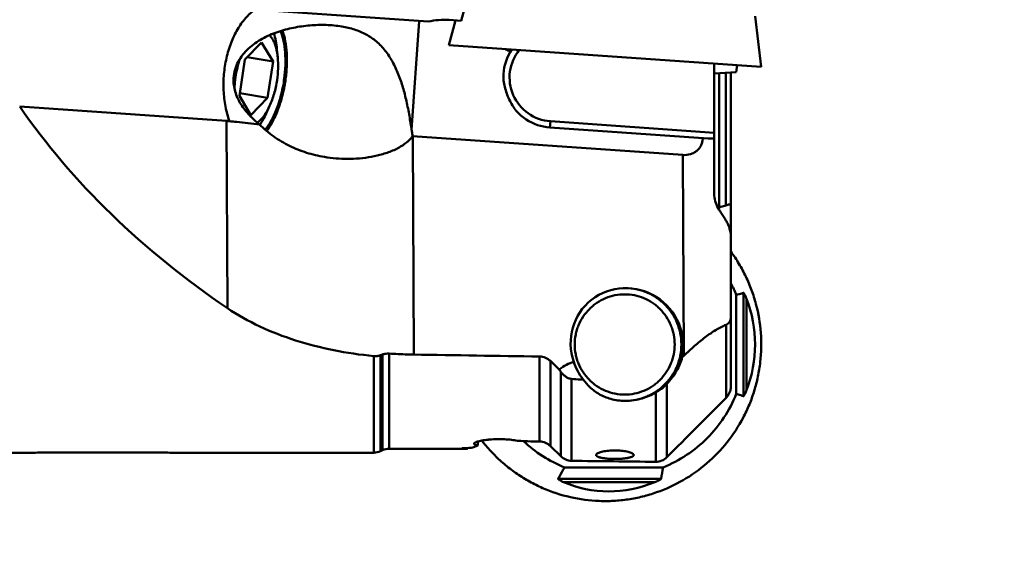
# Model space of a CAD drawing. Units: millimetres. Extents: x -63 to 76, y -68 to 76.
# Drawn here: x 16 to 48, y -17 to 0 of the extents above; entities that cross this region are included whole.
import ezdxf

# ---------------------------------------------------------------- set-up
doc = ezdxf.new("R2010")
doc.units = ezdxf.units.MM
doc.layers.add('1', color=4, linetype='Continuous', lineweight=50)
doc.layers.add('2', color=7, linetype='Continuous', lineweight=25)
doc.styles.add('simplex', font='txt.shx', dxfattribs={"height": 3.5})
doc.dimstyles.new('\\M+18352\\M+18373\\M+1815B - ISO-25', dxfattribs={"dimscale": 0, "dimtxt": 3.5, "dimasz": 3.5, "dimexe": 1.5, "dimexo": 0, "dimgap": 2.3, "dimtad": 1, "dimdsep": 46, "dimtxsty": 'simplex', "dimcen": 0.09, "dimclrd": 256, "dimclre": 256, "dimclrt": 256, "dimadec": 0, "dimazin": 0, "dimtfac": 1, "dimtofl": 0, "dimtmove": 0, "dimatfit": 3, "dimfxl": 1, "dimtolj": 1, "dimlwd": -1, "dimlwe": -1, "dimarcsym": 0})

# ---------------------------------------------------------------- blocks, each defined once
blk = doc.blocks.new('*D46')
at = {"layer": '2'}
for p, q in [((35, 15.875), (76.344, 15.875)), ((74.844, 12.375), (74.844, -15.875)), ((74.844, -15.875), (74.844, -67.725))]:
    blk.add_line(p, q, dxfattribs=at)
blk.add_solid([(74.261, 12.375), (75.428, 12.375), (74.844, 15.875)], dxfattribs=at)
at = {"layer": 'Defpoints', "color": 0}
for p in [(35, 15.875), (35, -15.875), (74.844, -15.875)]:
    blk.add_point(p, dxfattribs=at)
at = {"layer": '2', "insert": (70.794, -43.55), "char_height": 3.5, "attachment_point": 5, "rotation": 90, "style": 'simplex'}
blk.add_mtext('\\A1;%%c31.75 [%%C1.250"]', dxfattribs=at)
blk = doc.blocks.new('_None')
blk = doc.blocks.new('*D47')
at = {"layer": '2'}
for p, q in [((39.999, 10.9), (61.794, 10.9)), ((60.294, 7.4), (60.294, -10.9)), ((60.294, -10.9), (60.294, -57.5))]:
    blk.add_line(p, q, dxfattribs=at)
blk.add_solid([(59.711, 7.4), (60.878, 7.4), (60.294, 10.9)], dxfattribs=at)
at = {"layer": 'Defpoints', "color": 0}
for p in [(39.999, 10.9), (39.999, -10.9), (60.294, -10.9)]:
    blk.add_point(p, dxfattribs=at)
at = {"layer": '2', "insert": (56.244, -35.95), "char_height": 3.5, "attachment_point": 5, "rotation": 90, "style": 'simplex'}
blk.add_mtext('\\A1;%%c21.8 [%%C.858"]', dxfattribs=at)

msp = doc.modelspace()

# ---------------------------------------------------------------- linework, layer by layer
at = {"layer": '1'}
for p, q in [((21.17913947, 0.08311628), (29.36160169, -0.48905722)), ((30.61561158, 0.29332363), (30.41313127, -0.46234314)), ((29.07561508, -0.46886739), (28.83260503, -3.94445185)), ((30.0243595, -1.23711109), (30.23529012, -0.44990728)), ((30.03028647, -0.43557203), (30.41313127, -0.46234314)), ((40, -1.93467583), (39.80135946, -0.31687849)), ((24.04154346, -1.1536027), (23.50563276, -1.70207232)), ((24.40481759, -1.76494945), (24.04154346, -1.1536027)), ((30.02437589, -1.23711224), (39.99998361, -1.93467468)), ((24.53004088, -1.36619455), (24.55629343, -1.63523674)), ((23.50563276, -1.70207232), (23.33299619, -2.8618887)), ((23.57985901, -1.6261066), (24.40481759, -1.76494945)), ((24.23218103, -2.92476583), (24.40481759, -1.76494945)), ((38.5, -6.03839964), (38.5, -1.82978561)), ((39.22926786, -1.88078099), (39.20225263, -2.10080244)), ((39.20225263, -2.10080244), (38.5, -2.14990873)), ((38.65580619, -2.1390137), (38.65580619, -6.41612662)), ((38.87187273, -6.35566795), (38.87187273, -2.12390485)), ((39.02767892, -2.11300982), (39.02767892, -7.31519556)), ((23.34584125, -2.77559235), (24.23218103, -2.92476583)), ((23.33299619, -2.8618887), (23.69627033, -3.47323545)), ((23.69627033, -3.47323545), (24.23218103, -2.92476583)), ((16.31255097, -3.19593832), (22.92173747, -3.65809766)), ((24.18355978, -3.42487128), (24.2964326, -3.17924429)), ((22.92173747, -3.65809766), (22.94842805, -9.63647861)), ((33.24866173, -3.86843682), (33.26261303, -3.66892401)), ((33.26261303, -3.66892401), (38.5, -4.03515778)), ((23.98648656, -3.78079201), (23.98811299, -3.77828373)), ((23.98661078, -3.78129517), (23.9882515, -3.77884138)), ((38.30598002, -4.22207897), (33.24866173, -3.86843682)), ((28.8649197, -4.14187817), (37.49677478, -4.74547502)), ((28.86784574, -4.14208152), (28.89899187, -11.11845415)), ((37.49677478, -4.74547502), (37.52540088, -11.157391)), ((39.02767892, -7.3198109), (39.02767892, -12.1377334)), ((39.20225263, -12.37377638), (39.20225263, -9.21715188)), ((39.43448832, -12.44267925), (39.43448832, -9.14824901)), ((39.52962295, -12.25498398), (39.52962295, -9.33594428)), ((38.88134189, -12.49460685), (38.88134189, -10.16493018)), ((27.6210893, -11.16770842), (27.6210893, -14.25)), ((27.8995382, -11.11599067), (27.83239843, -11.14128871)), ((27.83239843, -11.14128871), (27.83239843, -14.20315389)), ((27.8995382, -14.17184611), (27.8995382, -11.11599067)), ((28.11084733, -11.08555039), (28.11084733, -14.125)), ((32.91879039, -13.8947143), (32.91879039, -11.18035509)), ((33.26421743, -11.32221577), (33.26421743, -14.03983997)), ((33.26421743, -11.32221577), (33.54548361, -11.59110276)), ((37.52540088, -11.157391), (37.47630131, -11.20502607)), ((33.59560185, -11.66386486), (33.54548361, -11.59110276)), ((33.59560185, -11.66386486), (33.59560185, -14.36546576)), ((33.9410289, -14.51014892), (33.9410289, -11.89410853)), ((36.98414307, -12.05542353), (36.98414307, -14.39642501)), ((36.6304801, -12.328746), (36.6304801, -14.54089424)), ((28.11084733, -14.125), (30.53701575, -14.125)), ((30.48812805, -14.10752886), (30.48812805, -14.11814597)), ((30.61561158, -14.12195405), (30.61561158, -14.1014185)), ((30.94361033, -13.8932619), (30.94361033, -14.02103474)), ((33.26421743, -14.03983997), (33.59560185, -14.36546576)), ((16.61335045, -14.25), (0.3, -14.25)), ((22.36775761, -14.25), (27.6210893, -14.25)), ((27.83239843, -14.20315389), (27.8995382, -14.17184611)), ((36.86358051, -14.71815929), (33.71464539, -14.71815929)), ((33.51542386, -15.08176722), (36.80182903, -15.08176722)), ((33.68825586, -15.19157538), (36.60018494, -15.19157538))]:
    msp.add_line(p, q, dxfattribs=at)
for centre, radius, start, end in [((29.87333441, -2.68009114), 2.25, 86, 103.146209999), ((33.36027209, -2.27233434), 1.6, 145.998031021, 176.002749286), ((33.36027209, -2.27233434), 1.4, 141.145365577, 266), ((33.36027209, -2.27233434), 1.6, 237.044518397, 266), ((28.11084733, -14.625), 0.5, 90, 115), ((27.6210893, -13.75), 0.5, 270, 295)]:
    msp.add_arc(centre, radius, start, end, dxfattribs=at)
for centre, major_axis, ratio, start_param, end_param in [((30.98096646, 0), (16.40896796, -9.26989329), 0.6595621589, -2.2071248603, -1.6906730788), ((35.71196901, -10.79546413), (-1.31429475, 1.26412181), 0.9749745534, -2.5925285314, 1.0910469526), ((36.15890001, -10.79546413), (0, 3.85099686), 0.9458484596, -1.959509533, -1.1820831206), ((213.02708084, 0), (591.87310868, -4.82306525), 0.0224305783, -1.886957325, -1.8798193444), ((33.85267446, -18.16759159), (0.47913584, 6.85196176), 0.3639702343, 0.1270317015, 0.311070663), ((30.87059391, 0), (0, 14.125), 0.8692867378, -3.1727464819, -3.1623604209), ((29.6771422, 0), (16.24895375, 0), 0.8692867378, -1.5196497562, -1.5059162046), ((30.53701575, 0), (0, 14.125), 0.2679491924, -3.1415926536, -3.1208248863), ((30.48525194, 0), (0, 14.125), 0.2679491924, -3.0767125314, -3.0201890331), ((42.19474893, 0), (52.71521766, 0), 0.2679491924, -1.7613580543, -1.7530064872), ((69.24512718, 0), (201.99691088, 0), 0.0699268119, -1.7530064872, -1.7516161598), ((22.36775761, 0), (203.78449416, 0), 0.0699268119, -1.5766290811, -1.5707963268), ((69.24512718, 0), (210.48662699, 0), 0.0699268119, -1.739318952, -1.7263719387), ((35.39764552, -11.55857753), (2.45063289, 3.1985383), 0.9288916682, -2.9117762831, -2.1343498706)]:
    msp.add_ellipse(centre, major_axis=major_axis, ratio=ratio, start_param=start_param, end_param=end_param, dxfattribs=at)
for points, knots in [([(23.82579963, -0.10175896), (23.77242555, -0.14050136), (23.66817776, -0.22721443), (23.47107887, -0.43112266), (23.3002582, -0.67519485), (23.15605019, -0.94722942), (23.06022582, -1.17103005), (22.97866792, -1.40729633), (22.91371697, -1.65408728), (22.86473909, -1.90827376), (22.83317257, -2.16735358), (22.81907868, -2.4283896), (22.82222751, -2.68859718), (22.84356205, -2.94506362), (22.88148858, -3.19516886), (22.93703881, -3.43592308), (22.98542583, -3.59121186), (23.01242277, -3.66653017)], [0, 0, 0, 0, 0.0510516973, 0.1046650048, 0.2191897377, 0.2800206791, 0.3428518483, 0.407421154, 0.4733310586, 0.5402178411, 0.6076484696, 0.675196832, 0.7424268019, 0.808919259, 0.8742487674, 0.9380666908, 1, 1, 1, 1]), ([(23.14603309, -2.28315332), (23.15146117, -2.19341575), (23.18246327, -2.01462199), (23.28559783, -1.76377083), (23.43546812, -1.53863506), (23.68145185, -1.27793839), (23.97807183, -1.07311857), (24.29761636, -0.91648819), (24.62829786, -0.78796332), (25.05578715, -0.67431276), (25.57717931, -0.60093321), (26.09608269, -0.5855768), (26.43863819, -0.61637648), (26.60571712, -0.64449732)], [0, 0, 0, 0, 0.0637888838, 0.1275080773, 0.1911129037, 0.2545846348, 0.3809079017, 0.4439955632, 0.5069552754, 0.6323455786, 0.756851244, 0.8797832056, 1, 1, 1, 1]), ([(24.29023669, -0.92358201), (24.31604547, -0.947543), (24.36494062, -1.00504549), (24.42528638, -1.10844748), (24.47605523, -1.23198048), (24.50175871, -1.32212767), (24.51312504, -1.36993055)], [0, 0, 0, 0, 0.2090874761, 0.4445425537, 0.7082742813, 1, 1, 1, 1]), ([(24.43154178, -0.86504608), (24.45640819, -0.94234349), (24.49760096, -1.10824627), (24.5213667, -1.27733481), (24.53003606, -1.3661993)], [0, 0, 0, 0, 0.4762804069, 1, 1, 1, 1]), ([(24.64435693, -0.79100557), (24.66414665, -0.83925119), (24.69996316, -0.94200125), (24.75724325, -1.16817681), (24.79953719, -1.48415208), (24.80598943, -1.8901675), (24.78172838, -2.17056828), (24.7624855, -2.31341907)], [0, 0, 0, 0, 0.1014540211, 0.2113112337, 0.4535086662, 0.7195661037, 1, 1, 1, 1]), ([(24.79795395, -2.37838437), (24.82005619, -2.22989589), (24.84963153, -1.93730733), (24.85016713, -1.51149429), (24.81285329, -1.17741187), (24.75894225, -0.93562728), (24.72454035, -0.8247464), (24.70538488, -0.77234418)], [0, 0, 0, 0, 0.2774711739, 0.5425122659, 0.7857658386, 0.8968781233, 1, 1, 1, 1]), ([(26.60571712, -0.64449732), (26.742176, -0.66746455), (27.00879692, -0.72984248), (27.32346989, -0.86186057), (27.55165169, -1.00153019), (27.71047243, -1.12307258), (27.85697674, -1.26144649), (28.03738677, -1.46924734), (28.23153065, -1.76744105), (28.41547618, -2.16456883), (28.55965976, -2.58925594), (28.63387977, -2.88196791), (28.6669571, -3.02954851)], [0, 0, 0, 0, 0.1226596338, 0.2417688943, 0.3005908867, 0.3594182031, 0.4187166192, 0.4789089483, 0.6030050894, 0.7325457711, 0.8659377612, 1, 1, 1, 1]), ([(24.51312504, -1.36993055), (24.5180742, -1.39074501), (24.53710305, -1.47835686), (24.54965969, -1.56731944), (24.5562886, -1.63524151)], [0, 0, 0, 0, 0.238675514, 1, 1, 1, 1]), ([(31.99220849, -1.44263441), (31.97618098, -1.43648761), (31.91271526, -1.41131867), (31.85030413, -1.38353017), (31.80413088, -1.36162824)], [0, 0, 0, 0, 0.2514387739, 1, 1, 1, 1]), ([(23.20530185, -2.26701529), (23.22069029, -2.16363186), (23.26041956, -1.96104157), (23.318867, -1.76298059), (23.35272521, -1.66718328)], [0, 0, 0, 0, 0.5070776343, 1, 1, 1, 1]), ([(24.5562886, -1.63524151), (24.56768646, -1.75202798), (24.57347407, -1.99483581), (24.55087926, -2.23642651), (24.53251193, -2.35982286)], [0, 0, 0, 0, 0.4846869373, 1, 1, 1, 1]), ([(32.48989252, -3.61488393), (32.43090099, -3.57663952), (32.318562, -3.49087107), (32.17209501, -3.33751123), (32.04913803, -3.16412704), (31.94821609, -2.97650303), (31.86653808, -2.77957867), (31.8039057, -2.57646508), (31.76459965, -2.36961736), (31.75935672, -2.22959891), (31.76416426, -2.16080057)], [0, 0, 0, 0, 0.1247957795, 0.2496874045, 0.3750367557, 0.5009346281, 0.6270984631, 0.7529301603, 0.8775789031, 1, 1, 1, 1]), ([(23.97596297, -3.77040535), (23.85992164, -3.67948608), (23.63930948, -3.48242996), (23.4090087, -3.19127321), (23.26876317, -2.9311514), (23.19086814, -2.72312765), (23.14610232, -2.50533413), (23.14157563, -2.35684458), (23.14603309, -2.28315332)], [0, 0, 0, 0, 0.2499298449, 0.4996127713, 0.6246360207, 0.7497081233, 0.874836318, 1, 1, 1, 1]), ([(23.20530185, -2.26701529), (23.20085862, -2.29686604), (23.18485183, -2.41535456), (23.17512933, -2.53470828), (23.17174002, -2.6240258)], [0, 0, 0, 0, 0.252419394, 1, 1, 1, 1]), ([(24.7624855, -2.31341907), (24.74104983, -2.47254826), (24.68222009, -2.78365908), (24.56917672, -3.15736447), (24.45674309, -3.43430297), (24.36548124, -3.62205336), (24.26710499, -3.79093241), (24.19463894, -3.89368602), (24.15731272, -3.9409818)], [0, 0, 0, 0, 0.2745736723, 0.5403009607, 0.6661104971, 0.7853777296, 0.89696954, 1, 1, 1, 1]), ([(24.20375584, -3.98053246), (24.23967938, -3.9321884), (24.30945246, -3.8283294), (24.44000087, -3.59664371), (24.58235083, -3.26771757), (24.71429802, -2.83712647), (24.77484183, -2.53365748), (24.79795395, -2.37838437)], [0, 0, 0, 0, 0.1048258632, 0.217442009, 0.4624924583, 0.7267811748, 1, 1, 1, 1]), ([(24.29643152, -3.17924211), (24.35409493, -3.05374022), (24.45085497, -2.7844465), (24.5108964, -2.50504151), (24.53251193, -2.35982286)], [0, 0, 0, 0, 0.4847273128, 1, 1, 1, 1]), ([(28.6669571, -3.02954851), (28.70199531, -3.18587796), (28.74670184, -3.4184949), (28.79769742, -3.72423), (28.82102835, -3.87216279), (28.83260503, -3.94445185)], [0, 0, 0, 0, 0.5168554682, 0.7638127342, 1, 1, 1, 1]), ([(23.90343904, -3.71220608), (23.95342649, -3.67688409), (24.05122795, -3.58460706), (24.13003819, -3.47668058), (24.16866794, -3.41601432)], [0, 0, 0, 0, 0.4597629869, 1, 1, 1, 1]), ([(23.9882515, -3.77884138), (24.02439187, -3.72470724), (24.09400604, -3.60898356), (24.15442603, -3.48827115), (24.1835598, -3.42487132)], [0, 0, 0, 0, 0.4826345894, 1, 1, 1, 1]), ([(24.16866794, -3.41601432), (24.18017, -3.39795086), (24.22687148, -3.32132507), (24.26791338, -3.24131058), (24.29643152, -3.17924211)], [0, 0, 0, 0, 0.2386797908, 1, 1, 1, 1]), ([(22.92173747, -3.65809766), (22.92925174, -3.65862311), (22.95952565, -3.66091584), (22.98974637, -3.6639063), (23.01242277, -3.66653017)], [0, 0, 0, 0, 0.2481073087, 1, 1, 1, 1]), ([(23.01242277, -3.66653017), (23.0899813, -3.67550441), (23.4109609, -3.71196148), (23.73222847, -3.7458653), (23.97596297, -3.77040535)], [0, 0, 0, 0, 0.2416893672, 1, 1, 1, 1]), ([(26.04418921, -4.8090601), (25.85186183, -4.77669005), (25.47112626, -4.68596654), (24.92493958, -4.46862635), (24.4167772, -4.16713181), (24.11499722, -3.91101796), (23.97596297, -3.77040535)], [0, 0, 0, 0, 0.248950254, 0.4977221338, 0.7475893464, 1, 1, 1, 1]), ([(28.83260503, -3.94445185), (28.83529915, -3.96127493), (28.8458694, -4.02711632), (28.85661617, -4.09293033), (28.8649197, -4.14187817)], [0, 0, 0, 0, 0.2554928866, 1, 1, 1, 1]), ([(28.8649197, -4.14187817), (28.79300316, -4.24325118), (28.65183851, -4.37303338), (28.43954159, -4.50547606), (28.21305535, -4.61780928), (27.91461369, -4.72413236), (27.54495349, -4.80960257), (27.16944439, -4.85908729), (26.6676568, -4.88116485), (26.29076349, -4.8505603), (26.04418921, -4.8090601)], [0, 0, 0, 0, 0.1236867651, 0.186299361, 0.2490948113, 0.3748295856, 0.5005586469, 0.6260471085, 0.7511750889, 1, 1, 1, 1]), ([(37.49677478, -4.74547502), (37.57825584, -4.75117273), (37.70248736, -4.73932805), (37.851309, -4.67883691), (37.9478797, -4.61327448), (38.02607944, -4.52966882), (38.08379515, -4.43182075), (38.12063595, -4.32388573), (38.13158678, -4.2482585), (38.13389487, -4.2100456)], [0, 0, 0, 0, 0.262803697, 0.3902813097, 0.5140824312, 0.6352640044, 0.7556148759, 0.8768267658, 1, 1, 1, 1]), ([(38.5, -4.20054095), (38.4858386, -4.20720899), (38.45513698, -4.2167779), (38.389966, -4.22564267), (38.33969837, -4.22443678), (38.30598002, -4.22207897)], [0, 0, 0, 0, 0.2384459928, 0.485097107, 1, 1, 1, 1]), ([(38.5, -6.03839964), (38.5, -6.11813264), (38.53455217, -6.28030242), (38.61057622, -6.42479363), (38.65580619, -6.49348377)], [0, 0, 0, 0, 0.4922487103, 1, 1, 1, 1]), ([(38.61193193, -6.42142299), (38.61543314, -6.42125675), (38.63013996, -6.42026789), (38.64476463, -6.4181883), (38.65580619, -6.41612662)], [0, 0, 0, 0, 0.2378387185, 1, 1, 1, 1]), ([(38.65580619, -6.41612662), (38.67438558, -6.41265747), (38.74766308, -6.39741696), (38.81968479, -6.37582488), (38.87187273, -6.35566795)], [0, 0, 0, 0, 0.2525256849, 1, 1, 1, 1]), ([(38.65580619, -6.49348377), (38.67443739, -6.52177872), (38.74808566, -6.63472868), (38.81966093, -6.74903533), (38.87187273, -6.83544802)], [0, 0, 0, 0, 0.2512474046, 1, 1, 1, 1]), ([(38.87187273, -6.35566795), (38.89178397, -6.34797749), (38.92022259, -6.33753571), (38.95679118, -6.32754216), (38.97937734, -6.3236002), (38.99864961, -6.32325076), (39.01251517, -6.32738764), (39.02039501, -6.33411805), (39.02648987, -6.34378641), (39.02767892, -6.35295698), (39.02767892, -6.35923693)], [0, 0, 0, 0, 0.3516277336, 0.4983414703, 0.6240767929, 0.7283458075, 0.814266462, 0.8544541007, 0.8965460848, 1, 1, 1, 1]), ([(38.87187273, -6.83544802), (38.89399365, -6.87205906), (38.93453064, -6.94809258), (38.98313382, -7.06814782), (39.01735526, -7.19235238), (39.02767892, -7.27772905), (39.02767892, -7.3198109)], [0, 0, 0, 0, 0.2496477414, 0.5018165079, 0.7543979079, 1, 1, 1, 1]), ([(31.48525823, -14.33099803), (31.59508025, -14.44108823), (31.82516627, -14.65112273), (32.19801021, -14.93245431), (32.59551637, -15.17769704), (33.15307479, -15.45346269), (33.89472008, -15.69838839), (34.66896419, -15.80064056), (35.2907431, -15.79494666), (35.75502676, -15.74707007), (36.21282391, -15.65593899), (36.80879382, -15.47805126), (37.51888611, -15.15194383), (38.28279113, -14.60905318), (38.93280777, -13.93340965), (39.3608593, -13.2787396), (39.62569297, -12.7148914), (39.78427865, -12.2748692), (39.90118031, -11.8219283), (40.00011085, -11.2065648), (40.01548576, -10.42400843), (39.88527198, -9.65222955), (39.69697745, -9.05817542), (39.51477333, -8.62742721), (39.29330165, -8.21567517), (39.12065525, -7.95607153), (39.02853722, -7.83066992)], [0, 0, 0, 0, 0.0312614629, 0.0625218468, 0.093770614, 0.1250150832, 0.1874202963, 0.2498132366, 0.2810424998, 0.3122725332, 0.3435046707, 0.3747401594, 0.4371569238, 0.4995982262, 0.5620675081, 0.6245644144, 0.6558560931, 0.6871527891, 0.7184535187, 0.7497571197, 0.8122997032, 0.8748381688, 0.9061365925, 0.9374307521, 0.9687187844, 1, 1, 1, 1]), ([(35.66634718, -8.99552286), (35.78307927, -8.99646837), (36.01702268, -9.02133511), (36.35351468, -9.12612352), (36.66344349, -9.29441254), (36.93484532, -9.51979606), (37.15744741, -9.79368273), (37.32277677, -10.10569797), (37.42455511, -10.44380117), (37.4474619, -10.67844917), (37.4474619, -10.79546413)], [0, 0, 0, 0, 0.1248501363, 0.2497237076, 0.3746396554, 0.4996105208, 0.6246405599, 0.7497251216, 0.8748514329, 1, 1, 1, 1]), ([(37.2339978, -10.79546413), (37.2339978, -10.69091508), (37.21852743, -10.53347149), (37.16772373, -10.3302821), (37.09733542, -10.13300702), (36.97361757, -9.90086984), (36.80698932, -9.69738721), (36.65208974, -9.5566749), (36.48424419, -9.43185811), (36.25265594, -9.30772408), (35.95132253, -9.21610331), (35.63789532, -9.18514548), (35.32446811, -9.21610331), (35.0231347, -9.30772408), (34.79154644, -9.43185811), (34.6237009, -9.5566749), (34.46880132, -9.69738721), (34.30217307, -9.90086984), (34.17845522, -10.13300702), (34.10806691, -10.3302821), (34.05726321, -10.53347149), (34.04179284, -10.69091508), (34.04179284, -10.79546413)], [0, 0, 0, 0, 0.0625558215, 0.0938678212, 0.1251755392, 0.187699068, 0.2501951349, 0.2814696738, 0.3127368776, 0.3751757383, 0.4375935627, 0.5, 0.5624064373, 0.6248242617, 0.6872631224, 0.7185303262, 0.7498048651, 0.812300932, 0.8748244608, 0.9061321788, 0.9374441785, 1, 1, 1, 1]), ([(39.43448832, -9.14824901), (39.41512714, -9.15387321), (39.33761602, -9.17650468), (39.26023261, -9.19957409), (39.20225263, -9.21715188)], [0, 0, 0, 0, 0.2496861095, 1, 1, 1, 1]), ([(39.43448832, -9.14824901), (39.43543767, -9.14797324), (39.43821417, -9.14901331), (39.44397744, -9.15460819), (39.45259976, -9.16710738), (39.46385755, -9.18682084), (39.47646311, -9.21161307), (39.48967402, -9.23980529), (39.50311091, -9.27038361), (39.51653148, -9.30264504), (39.52527314, -9.32471531), (39.52962295, -9.33594428)], [0, 0, 0, 0, 0.0139537368, 0.0372602833, 0.1147712679, 0.2254271291, 0.358669354, 0.5068234825, 0.6649575046, 0.8300297708, 1, 1, 1, 1]), ([(27.6210893, -11.16770842), (27.19248097, -11.1240505), (26.34864764, -10.99989501), (25.12528841, -10.69094354), (23.98011578, -10.25105949), (23.27592633, -9.8574271), (22.94842806, -9.63647862)], [0, 0, 0, 0, 0.2604210768, 0.5146719439, 0.7611976923, 1, 1, 1, 1]), ([(39.02767892, -9.91349063), (39.02767892, -9.94361617), (39.02245863, -10.00053932), (38.99311506, -10.076736), (38.94405048, -10.13298449), (38.90266785, -10.15634174), (38.88134189, -10.16493018)], [0, 0, 0, 0, 0.2917262834, 0.5479219581, 0.7773683209, 1, 1, 1, 1]), ([(38.88134189, -10.16493018), (38.82675934, -10.18691178), (38.71567626, -10.2389161), (38.55026757, -10.33237335), (38.38094467, -10.44182148), (38.14859635, -10.6085067), (37.8590344, -10.84439737), (37.63641769, -11.04966968), (37.52540088, -11.157391)], [0, 0, 0, 0, 0.1045151628, 0.2174884489, 0.3372389506, 0.4624409404, 0.7252443513, 1, 1, 1, 1]), ([(34.04179284, -10.79546413), (34.04179284, -10.90001317), (34.05726321, -11.05745677), (34.10806691, -11.26064615), (34.17845522, -11.45792124), (34.30217307, -11.69005842), (34.46880132, -11.89354104), (34.6237009, -12.03425336), (34.79154644, -12.15907014), (35.0231347, -12.28320417), (35.32446811, -12.37482495), (35.63789532, -12.40578278), (35.95132253, -12.37482495), (36.25265594, -12.28320417), (36.48424419, -12.15907014), (36.65208974, -12.03425336), (36.80698932, -11.89354104), (36.97361757, -11.69005842), (37.09733542, -11.45792124), (37.16772373, -11.26064615), (37.21852743, -11.05745677), (37.2339978, -10.90001317), (37.2339978, -10.79546413)], [0, 0, 0, 0, 0.0625558215, 0.0938678212, 0.1251755392, 0.187699068, 0.2501951349, 0.2814696738, 0.3127368776, 0.3751757383, 0.4375935627, 0.5, 0.5624064373, 0.6248242617, 0.6872631224, 0.7185303262, 0.7498048651, 0.812300932, 0.8748244608, 0.9061321788, 0.9374441785, 1, 1, 1, 1]), ([(37.4474619, -10.79546413), (37.4474619, -10.91292618), (37.42437862, -11.1484755), (37.32182617, -11.48777097), (37.15527254, -11.800682), (36.9310909, -12.07504074), (36.65787967, -12.30037523), (36.34605944, -12.46802986), (36.00775887, -12.57157444), (35.77277221, -12.59521511), (35.65559082, -12.59546021)], [0, 0, 0, 0, 0.1251491267, 0.250275843, 0.3753605198, 0.5003903642, 0.6253608096, 0.7502762977, 0.8751496242, 1, 1, 1, 1]), ([(27.83239843, -11.14128871), (27.79915176, -11.15373973), (27.72899295, -11.17082318), (27.65686015, -11.17135203), (27.6210893, -11.16770842)], [0, 0, 0, 0, 0.496821516, 1, 1, 1, 1]), ([(28.11084733, -11.08555039), (28.07488728, -11.08309547), (28.00276288, -11.08556096), (27.93276405, -11.10339517), (27.8995382, -11.11599067)], [0, 0, 0, 0, 0.5035669139, 1, 1, 1, 1]), ([(28.89899187, -11.11845415), (28.83317926, -11.11743487), (28.57027974, -11.1116437), (28.30752976, -11.09897754), (28.11084733, -11.08555039)], [0, 0, 0, 0, 0.2503054518, 1, 1, 1, 1]), ([(33.26421743, -11.32221577), (33.21877063, -11.27872312), (33.10998148, -11.2076143), (32.98255472, -11.18133137), (32.91879039, -11.18035509)], [0, 0, 0, 0, 0.496578154, 1, 1, 1, 1]), ([(37.47630131, -11.20502607), (37.43321275, -11.35241005), (37.3047782, -11.65939138), (37.10660355, -11.92855795), (36.98414307, -12.05542353)], [0, 0, 0, 0, 0.46548117, 1, 1, 1, 1]), ([(34.0119953, -11.34874709), (34.04456326, -11.45041727), (34.12807518, -11.64841428), (34.2458492, -11.82818847), (34.31224027, -11.91189245)], [0, 0, 0, 0, 0.4998177442, 1, 1, 1, 1]), ([(33.9410289, -11.89410853), (33.90550838, -11.8904357), (33.83537676, -11.87236138), (33.74143198, -11.81958122), (33.6608013, -11.74870932), (33.6159186, -11.6930888), (33.59560185, -11.66386486)], [0, 0, 0, 0, 0.2507046398, 0.5005363277, 0.7501212695, 1, 1, 1, 1]), ([(34.31224027, -11.91189245), (34.28116471, -11.912091), (34.15724966, -11.9112158), (34.03337389, -11.90365702), (33.9410289, -11.89410853)], [0, 0, 0, 0, 0.2507893151, 1, 1, 1, 1]), ([(35.65559174, -12.59546363), (35.49977817, -12.59546199), (35.20550816, -12.55719237), (34.821414, -12.39681549), (34.52552991, -12.1767435), (34.37483171, -12.0017855), (34.31224027, -11.91189245)], [0, 0, 0, 0, 0.2988281568, 0.5608415003, 0.7899228488, 1, 1, 1, 1]), ([(36.98414307, -12.05542353), (36.92911773, -12.11242821), (36.81622843, -12.21129475), (36.69125124, -12.2937667), (36.6304801, -12.328746)], [0, 0, 0, 0, 0.5305007492, 1, 1, 1, 1]), ([(38.88134189, -12.49460685), (38.90457587, -12.47130126), (38.9465012, -12.41988032), (38.99289626, -12.33198829), (39.02132361, -12.2367311), (39.02767892, -12.17067587), (39.02767892, -12.1377334)], [0, 0, 0, 0, 0.2498545955, 0.4998256229, 0.7498873968, 1, 1, 1, 1]), ([(39.52962295, -12.25498398), (39.52527147, -12.26621726), (39.51652703, -12.2882938), (39.50310288, -12.32056336), (39.48966465, -12.3511439), (39.47645365, -12.37933327), (39.46385076, -12.40411913), (39.4525978, -12.42382656), (39.44397607, -12.43631941), (39.43821602, -12.44191527), (39.43543807, -12.44295514), (39.43448832, -12.44267925)], [0, 0, 0, 0, 0.1700351803, 0.3351386527, 0.4933008875, 0.6414312795, 0.7746311897, 0.8852588198, 0.9627233725, 0.9860403598, 1, 1, 1, 1]), ([(36.6304801, -12.328746), (36.49268865, -12.40805747), (36.2627827, -12.50712257), (35.9300336, -12.58143515), (35.74847977, -12.59546461), (35.65559174, -12.59546363)], [0, 0, 0, 0, 0.4673080741, 0.7269752216, 1, 1, 1, 1]), ([(36.86358051, -14.71815929), (37.12593136, -14.61234361), (37.6308027, -14.34683208), (38.29204804, -13.80543434), (38.83204176, -13.14254471), (39.0967341, -12.63666971), (39.20225263, -12.37377638)], [0, 0, 0, 0, 0.2498285293, 0.4997657516, 0.7498249699, 1, 1, 1, 1]), ([(39.20225263, -12.37377638), (39.22159623, -12.37964078), (39.29890677, -12.40294842), (39.37635686, -12.42579273), (39.43448832, -12.44267925)], [0, 0, 0, 0, 0.2503238349, 1, 1, 1, 1]), ([(30.82522982, -13.96356694), (30.82522987, -13.96041765), (30.82713716, -13.95342058), (30.83440382, -13.94390201), (30.84572856, -13.9344498), (30.86118769, -13.92496635), (30.88075433, -13.91544953), (30.9145101, -13.90191241), (30.96655291, -13.88593424), (31.03991103, -13.86871147), (31.12631314, -13.85309409), (31.22396147, -13.83968112), (31.37016073, -13.82512735), (31.56360277, -13.81595884), (31.79570012, -13.8193215), (32.01224511, -13.83624736), (32.14832905, -13.8565831), (32.20993404, -13.86930915)], [0, 0, 0, 0, 0.0066603283, 0.0147523012, 0.0249931312, 0.0377064381, 0.0530189339, 0.0709594025, 0.1145743838, 0.1679832464, 0.2302527659, 0.3001909049, 0.3763827752, 0.5409135045, 0.7094391115, 0.8669629371, 1, 1, 1, 1]), ([(30.4390703, -14.11344636), (30.43907018, -14.11296596), (30.4411336, -14.11221736), (30.44416159, -14.11149733), (30.45004567, -14.11060393), (30.45772766, -14.10974619), (30.46762047, -14.10887082), (30.48452473, -14.10766595), (30.49817246, -14.10695974), (30.50785816, -14.10652873)], [0, 0, 0, 0, 0.0207534938, 0.0715676341, 0.1538773601, 0.2670914991, 0.4100412736, 0.5811594855, 1, 1, 1, 1]), ([(30.48812805, -14.11814597), (30.48114433, -14.1178956), (30.47133766, -14.11748431), (30.45921831, -14.11674069), (30.45220699, -14.11617444), (30.44676589, -14.11561066), (30.44266112, -14.11495168), (30.44044956, -14.11445639), (30.43907039, -14.11380297), (30.4390703, -14.11344636)], [0, 0, 0, 0, 0.4229059879, 0.5936537239, 0.735421468, 0.8471980612, 0.9282438251, 0.9784191312, 1, 1, 1, 1]), ([(30.94361033, -14.02103474), (30.92641064, -14.01761945), (30.90229341, -14.0121309), (30.87300913, -14.00266231), (30.856117, -13.9957054), (30.84278395, -13.98841681), (30.83300148, -13.98075348), (30.82674524, -13.97253752), (30.82522977, -13.96639204), (30.82522982, -13.96356694)], [0, 0, 0, 0, 0.3817850301, 0.5374630913, 0.6696310362, 0.7789973279, 0.8673304161, 0.9384914549, 1, 1, 1, 1]), ([(31.48525823, -14.33099803), (31.37514887, -14.2206198), (31.23509091, -14.06638796), (31.10516493, -13.90404761), (31.07330489, -13.86293877)], [0, 0, 0, 0, 0.7498551981, 1, 1, 1, 1]), ([(32.40332529, -13.8793093), (32.59319251, -14.05784596), (33.00685769, -14.38032377), (33.47304657, -14.62071366), (33.71464539, -14.71815929)], [0, 0, 0, 0, 0.5001091035, 1, 1, 1, 1]), ([(32.91879039, -13.8947143), (32.98235994, -13.89552696), (33.11042034, -13.92234337), (33.21884585, -13.99522612), (33.26421743, -14.03983997)], [0, 0, 0, 0, 0.4997767073, 1, 1, 1, 1]), ([(16.61335045, -14.25), (16.79307672, -14.25), (17.1613237, -14.24821563), (17.91855635, -14.24301974), (18.88607469, -14.23877685), (19.85549924, -14.24226442), (20.62017391, -14.24724796), (20.99486728, -14.24929723), (21.17913946, -14.2497576)], [0, 0, 0, 0, 0.1180899269, 0.241959296, 0.4975558592, 0.7538031144, 0.878922788, 1, 1, 1, 1]), ([(33.59560185, -14.36546576), (33.640983, -14.41002826), (33.74945407, -14.48276286), (33.87748586, -14.50939294), (33.9410289, -14.51014892)], [0, 0, 0, 0, 0.5002157398, 1, 1, 1, 1]), ([(35.32479529, -14.44971114), (35.2816885, -14.44971114), (35.19736036, -14.44803184), (35.07575158, -14.44045362), (34.98074992, -14.42976028), (34.91203728, -14.41833364), (34.86721317, -14.40892517), (34.82776013, -14.39844512), (34.7941497, -14.38697501), (34.76674813, -14.37461516), (34.74580344, -14.36140606), (34.73137737, -14.3472814), (34.72397086, -14.33154427), (34.72530515, -14.3148542), (34.73101575, -14.30538541), (34.73456462, -14.30085881)], [0, 0, 0, 0, 0.1958029614, 0.3829864057, 0.5532951675, 0.6297601732, 0.6993128331, 0.7612597697, 0.8150714545, 0.8604579864, 0.897514289, 0.9270327382, 0.9511347095, 0.9738731728, 1, 1, 1, 1]), ([(34.73456462, -14.30085881), (34.74210477, -14.29124131), (34.76561342, -14.27312562), (34.81101305, -14.2511858), (34.87147028, -14.23072596), (34.94514122, -14.21272186), (35.02995765, -14.19785834), (35.15747195, -14.182753), (35.25699667, -14.17841928), (35.32479529, -14.17841928)], [0, 0, 0, 0, 0.059835148, 0.1421307786, 0.2467443154, 0.3715066074, 0.5132147086, 0.6680485671, 1, 1, 1, 1]), ([(35.32479529, -14.17841928), (35.39259404, -14.17841928), (35.49211896, -14.18275301), (35.61963349, -14.19785842), (35.70445005, -14.212722), (35.77812105, -14.23072617), (35.83857825, -14.25118609), (35.88397776, -14.27312597), (35.90748629, -14.29124173), (35.91502632, -14.30085926)], [0, 0, 0, 0, 0.3319517763, 0.4867857779, 0.628493978, 0.7532563054, 0.8578697184, 0.9401651328, 1, 1, 1, 1]), ([(35.91502632, -14.30085926), (35.91857512, -14.30538586), (35.92428559, -14.31485466), (35.92561963, -14.3315447), (35.91821294, -14.34728175), (35.90378676, -14.36140635), (35.88284197, -14.37461541), (35.85544034, -14.38697522), (35.82182987, -14.39844529), (35.78237683, -14.4089253), (35.73755273, -14.41833374), (35.66884017, -14.42976034), (35.57383866, -14.44045364), (35.45223006, -14.44803184), (35.36790204, -14.44971114), (35.32479529, -14.44971114)], [0, 0, 0, 0, 0.0261266397, 0.0488650452, 0.0729670865, 0.1024856505, 0.1395420912, 0.1849287343, 0.2387404916, 0.3006874988, 0.3702401575, 0.4467051635, 0.6170138059, 0.8041970458, 1, 1, 1, 1]), ([(36.6304801, -14.54089424), (36.69541645, -14.54160643), (36.82697555, -14.51685389), (36.93823656, -14.44241751), (36.98414307, -14.39642501)], [0, 0, 0, 0, 0.4998376644, 1, 1, 1, 1]), ([(33.71464539, -14.71815929), (33.69792645, -14.74844567), (33.63123543, -14.86949254), (33.5649312, -14.99075244), (33.51542386, -15.08176722)], [0, 0, 0, 0, 0.2503176321, 1, 1, 1, 1]), ([(33.68825586, -15.19157538), (33.6668575, -15.18235009), (33.63564355, -15.16816094), (33.59595962, -15.14796464), (33.56938529, -15.13315346), (33.54945438, -15.12065421), (33.53580369, -15.11077839), (33.52754099, -15.10399776), (33.52105797, -15.09764935), (33.51660897, -15.09185174), (33.51428561, -15.08651522), (33.51473508, -15.08303348), (33.51542386, -15.08176722)], [0, 0, 0, 0, 0.3324760222, 0.4889489768, 0.6352075332, 0.7664473578, 0.8243176656, 0.8754897759, 0.9188540746, 0.9534528913, 0.9794332991, 1, 1, 1, 1]), ([(36.80182903, -15.08176722), (36.80156124, -15.08330815), (36.79962064, -15.0867832), (36.79251199, -15.09444725), (36.77811512, -15.10502854), (36.75625544, -15.11851095), (36.7296348, -15.1329872), (36.69987973, -15.14784403), (36.65664452, -15.16797534), (36.62305775, -15.18227388), (36.60018494, -15.19157538)], [0, 0, 0, 0, 0.0202491837, 0.0496792124, 0.1355700138, 0.2497293693, 0.382614164, 0.5275408209, 0.680319689, 1, 1, 1, 1])]:
    msp.add_open_spline(points, degree=3, knots=knots, dxfattribs=at)
for points in [[(39.20225263, -9.21715188), (39.15053933, -9.08831118), (39.09240043, -8.96186971), (39.02828125, -8.8387319)], [(36.98414307, -14.39642501), (37.61672031, -13.76266288), (38.24914689, -13.12875028), (38.88134189, -12.49460685)], [(36.80182903, -15.08176722), (36.82287816, -14.96064452), (36.84348327, -14.83944357), (36.86358051, -14.71815929)]]:
    msp.add_open_spline(points, degree=3, dxfattribs=at)

# ---------------------------------------------------------------- dimensions: what is measured, and where the dimension line sits
at = {"layer": '2'}
for base, p1, p2, picture, middle in [((74.8442792154, -15.875), (35, 15.875), (35, -15.875), '*D46', (70.7942792154, -43.55)), ((60.294481847, -10.9), (39.9988878522, 10.9), (39.9988878522, -10.9), '*D47', (56.244481847, -35.95))]:
    dim = msp.add_linear_dim(base=base, p1=p1, p2=p2, angle=90, text='%%c<>', dimstyle='\\M+18352\\M+18373\\M+1815B - ISO-25', override={"dimscale": 1, "dimdec": 8, "dimblk2": 'None', "dimsah": 1, "dimse2": 1}, dxfattribs=at)
    dim.commit()
    dim.dimension.update_dxf_attribs({"geometry": picture, "text_midpoint": middle})

doc.saveas('drawing.dxf')
